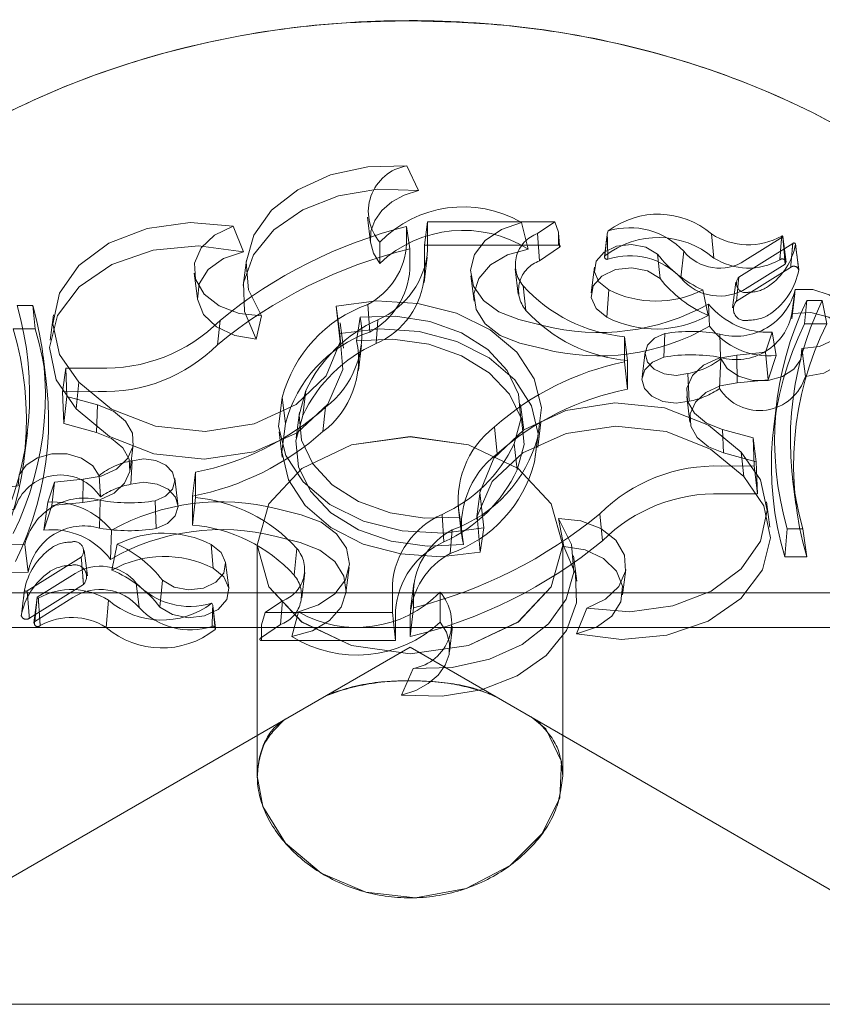
# Model space of a CAD drawing. Units: millimetres. Extents: x 0 to 59.4, y 0 to 42.1.
# Drawn here: x 16.1 to 16.1, y 9.7 to 9.7 of the extents above; entities that cross this region are included whole.
import ezdxf

# ---------------------------------------------------------------- set-up
doc = ezdxf.new("R2010")
doc.units = ezdxf.units.MM
doc.linetypes.add('HIDDEN', pattern=[0.1905, 0.127, -0.0635])

msp = doc.modelspace()

# ---------------------------------------------------------------- linework, layer by layer
at = {"color": 7, "linetype": 'HIDDEN', "lineweight": 0}
for p, q in [((16.11507419865334, 9.700890509314537), (16.11560963234814, 9.699768153853414)), ((16.11327216237655, 9.698542881038982), (16.11341740795283, 9.697378603644369)), ((16.11603263212512, 9.698335456875164), (16.11588681766597, 9.697265752183593)), ((16.11603263212512, 9.698335456875164), (16.12185995768628, 9.698335456875164)), ((16.11603263212512, 9.697065877941448), (16.11603263212512, 9.698335456875164)), ((16.12033620180745, 9.698303469049135), (16.12064348354187, 9.697079189645446)), ((16.12106784338935, 9.697793054607708), (16.12185995768628, 9.698335456875164)), ((16.12185995768628, 9.698335456875164), (16.12201986965285, 9.697861997313497)), ((16.10713151103999, 9.69812922480424), (16.10759150212503, 9.696961768495239)), ((16.11507037719914, 9.698115118371643), (16.11521619164085, 9.697090117163656)), ((16.11507037719914, 9.697324562099773), (16.11507037719914, 9.698115118371643)), ((16.12106784338935, 9.697793054607708), (16.12116159264802, 9.696539966292379)), ((16.1243025661185, 9.697909879711467), (16.12426135819898, 9.697785703368185)), ((16.12903166072315, 9.697774378485677), (16.1291425113926, 9.696668911007244)), ((16.11384442556211, 9.697401849455831), (16.11384083589566, 9.696427512195903)), ((16.11588681766597, 9.697265752183593), (16.12202938854566, 9.697265752183593)), ((16.11588681766597, 9.69589265985012), (16.11588681766597, 9.697265752183593)), ((16.12424243294816, 9.697637685166994), (16.12412857721121, 9.696724939373333)), ((16.13028309438871, 9.695795901643434), (16.13275666696823, 9.697343039539653)), ((16.13056662933773, 9.696551489857036), (16.13229960023608, 9.697636493074096)), ((16.13245017026113, 9.696488904980022), (16.1323049242968, 9.697652983692485)), ((16.13302559412267, 9.696148363776205), (16.13288610838847, 9.697266348230043)), ((16.11521619164085, 9.696151145326294), (16.11521619164085, 9.697090117163656)), ((16.12116159264802, 9.696539966292379), (16.12207768305387, 9.697167404519714)), ((16.12655420375239, 9.696853288041748), (16.12667721749466, 9.695736296998659)), ((16.12775835494693, 9.696981835392315), (16.12762719368434, 9.695762920406658)), ((16.10772814189266, 9.69657950404008), (16.10758289670444, 9.695415226645467)), ((16.11586530222274, 9.695546952910423), (16.11601054770201, 9.696711230305034)), ((16.13066360950963, 9.695300785727499), (16.13240672406302, 9.696392146773336)), ((16.10533833556991, 9.69597709976355), (16.10548358075814, 9.694812822368938)), ((16.12003531709496, 9.69618392788092), (16.12018056267123, 9.695019849168457)), ((16.12366881507631, 9.696247506168682), (16.12352356988809, 9.695083228774068)), ((16.1301790935968, 9.694695599900879), (16.13265665068474, 9.69624512198289)), ((16.11801117576065, 9.695858287838298), (16.1181564211429, 9.694694010443685)), ((16.13014629552013, 9.69556284748236), (16.1300010495558, 9.694398570087749)), ((16.12040540528356, 9.695396550523439), (16.12053032552075, 9.694276579248108)), ((16.1243279601807, 9.695217537906963), (16.12424108020213, 9.693960873312948)), ((16.12863368951277, 9.695208795892396), (16.1288830418189, 9.694043525087038)), ((16.13270807831731, 9.693888155646322), (16.13285332428163, 9.695052433040935)), ((16.13286469573027, 9.695224293100036), (16.13271725029247, 9.694130945232708)), ((16.11329020500521, 9.694541223870912), (16.1133763861038, 9.6932837645483)), ((16.12889417578028, 9.69456049603939), (16.12894630345698, 9.693554965682027)), ((16.13339984144267, 9.694720435169536), (16.13329549761361, 9.693650730477966)), ((16.13339984144267, 9.694720435169536), (16.13410546109573, 9.694720435169536)), ((16.13410546109573, 9.694720435169536), (16.1343088526328, 9.693650730477966)), ((16.0972256816352, 9.694501090076763), (16.09794121211267, 9.694501090076763)), ((16.09794121211267, 9.694501090076763), (16.09805952578034, 9.693431186703044)), ((16.11184020502365, 9.694462545739807), (16.11201524360909, 9.693219590214092)), ((16.09888864346341, 9.694075711595215), (16.09874339749909, 9.692911434200603)), ((16.10652294684073, 9.69381186170101), (16.10640472863362, 9.6926996390295)), ((16.10841624026369, 9.694022862143514), (16.10818241310488, 9.692955939002035)), ((16.11217232648931, 9.69253811044216), (16.11202708110707, 9.693702387836773)), ((16.11294323631745, 9.693964250909486), (16.11277536794571, 9.692874081956543)), ((16.11375284803128, 9.693842061387697), (16.11366755818898, 9.69275268716335)), ((16.12020685313142, 9.693855969138143), (16.12130176911313, 9.693584569322267)), ((16.13329549761361, 9.693650730477966), (16.1343088526328, 9.693650730477966)), ((16.09704617231335, 9.693431186703044), (16.09805952578034, 9.693431186703044)), ((16.12689159165319, 9.693213033703167), (16.12684946405263, 9.692139156686464)), ((16.1294105584472, 9.693192370759645), (16.12944160718964, 9.692120281882284)), ((16.13180839277055, 9.693274029122986), (16.13151066136108, 9.692356316275594)), ((16.13180839277055, 9.693274029122986), (16.1319928210278, 9.692207900710104)), ((16.12025490549575, 9.692780502664245), (16.12134982108942, 9.69250910284837)), ((16.12504622719433, 9.693067002323467), (16.12519204126543, 9.691980210967062)), ((16.12504622719433, 9.693067002323467), (16.12504622719433, 9.69191146694342)), ((16.11286151120932, 9.691523043341634), (16.1130067567856, 9.692687320736248)), ((16.12599742031218, 9.692375191079773), (16.12585217512395, 9.69121111236731)), ((16.13018933348851, 9.692230351792968), (16.13151066136108, 9.692356316275594)), ((16.13151066136108, 9.692356316275594), (16.13163009572025, 9.691089916256267)), ((16.13317502793418, 9.69253294470628), (16.13333147926128, 9.69125402771155)), ((16.13321647178875, 9.692204523113567), (16.1331791614542, 9.69250353974819)), ((16.0985662987505, 9.69103349052588), (16.09842105278618, 9.692197569238342)), ((16.12504622719433, 9.69191146694342), (16.12519204126543, 9.69066175622463)), ((16.12519204126543, 9.691980210967062), (16.12519204126543, 9.69066175622463)), ((16.12946352431423, 9.69206604165554), (16.1294003558084, 9.690690763818422)), ((16.13018933348851, 9.692230351792968), (16.13020396611836, 9.69095381898403)), ((16.1319928210278, 9.692207900710104), (16.13163009572025, 9.691089916256267)), ((16.09945849801596, 9.691620596276918), (16.09930862958726, 9.69055009685675)), ((16.10094463273134, 9.691627152787841), (16.09945849801596, 9.691620596276918)), ((16.09950855349994, 9.69033253990332), (16.09945849801596, 9.691620596276918)), ((16.12795638982699, 9.691385753976501), (16.1280054061102, 9.690114585585592)), ((16.10006036678201, 9.690992562003133), (16.09993767279382, 9.689762918181417)), ((16.13020396611836, 9.69095381898403), (16.13163009572025, 9.691089916256267)), ((16.10094417017446, 9.690557448096273), (16.09930862958726, 9.69055009685675)), ((16.09936546975619, 9.689087398873964), (16.09930862958726, 9.69055009685675)), ((16.11045257978945, 9.690600959486959), (16.11031345998741, 9.689458735810913)), ((16.09950855349994, 9.69033253990332), (16.09936546975619, 9.689087398873964)), ((16.10091192157811, 9.689946500487325), (16.09950855349994, 9.69033253990332)), ((16.10937063169848, 9.690283862776756), (16.10951435921896, 9.689092365927694)), ((16.12789654769496, 9.690324393935201), (16.12804179288319, 9.68916011654059)), ((16.13202625706043, 9.690087763495443), (16.1318810110961, 9.68892368478298)), ((16.10091192157811, 9.689946500487325), (16.10086133834468, 9.688676126825014)), ((16.11016092021512, 9.689597018586793), (16.11001567463884, 9.68843274119218)), ((16.11135140231062, 9.689834443755148), (16.11123714300055, 9.688725399998027)), ((16.12043163520777, 9.688797521618206), (16.12028638963149, 9.689961600330669)), ((16.12107704446834, 9.687987891860006), (16.12122228965656, 9.68915197057247)), ((16.10086133834468, 9.688676126825014), (16.09936546975619, 9.689087398873964)), ((16.10922502019004, 9.688717254029907), (16.10937026537827, 9.687552976635295)), ((16.11909590753599, 9.688936400440532), (16.11921016684605, 9.687698809332845)), ((16.12953538826849, 9.688824343708355), (16.12958597150193, 9.687748082505859)), ((16.12953538826849, 9.688824343708355), (16.13093875634667, 9.688438304292358)), ((16.09755294528351, 9.687500524547893), (16.09769818969564, 9.688664801942505)), ((16.12107667814812, 9.688486981418926), (16.12093295062764, 9.687331843403179)), ((16.13093875634667, 9.688438304292358), (16.13108184009042, 9.687336810456909)), ((16.13093875634667, 9.688438304292358), (16.13098881183064, 9.687150247918764)), ((16.10240551696342, 9.686972427395183), (16.10255076215164, 9.688136704789796)), ((16.11999473005716, 9.68816988470872), (16.1201338498592, 9.68696547351996)), ((16.13038694306459, 9.687778480874695), (16.13050963705277, 9.686661092467306)), ((16.10249092001961, 9.687385090219177), (16.10244190373641, 9.68630962374528)), ((16.12958597150193, 9.687748082505859), (16.13108184009042, 9.687336810456909)), ((16.13108184009042, 9.687336810456909), (16.13113868025935, 9.68587411247412)), ((16.12950267711527, 9.687143691407837), (16.13098881183064, 9.687150247918764)), ((16.13098881183064, 9.687150247918764), (16.13113868025935, 9.68587411247412)), ((16.09863891707605, 9.685496815072693), (16.09893664848552, 9.686414527920086)), ((16.09893664848552, 9.686414527920086), (16.09881721412635, 9.685334293074606)), ((16.1002579763581, 9.686540492402711), (16.09893664848552, 9.686414527920086)), ((16.1002579763581, 9.686540492402711), (16.10024334372824, 9.685470390346843)), ((16.10098378553238, 9.686704802540142), (16.10104695403821, 9.68573344551245)), ((16.10459513472265, 9.685406017330486), (16.10444988953443, 9.6865702947251)), ((16.10540108265227, 9.68685937725226), (16.10525526858117, 9.685762453106243)), ((16.10540108265227, 9.685703841872213), (16.10540108265227, 9.68685937725226)), ((16.13274912015097, 9.686554996199606), (16.13289436456309, 9.685390718804992)), ((16.1010367513994, 9.685578473436035), (16.10100570265697, 9.684303927448589)), ((16.10355571819341, 9.685557810492513), (16.10359784579397, 9.684285052644409)), ((16.10525526858117, 9.684443998363811), (16.10525526858117, 9.685762453106243)), ((16.10540108265227, 9.685703841872213), (16.10525526858117, 9.684443998363811)), ((16.11842022873954, 9.685875304567016), (16.11827498335729, 9.684711027172405)), ((16.12950313967215, 9.6858667612346), (16.13113868025935, 9.68587411247412)), ((16.13170391234752, 9.68434843225002), (16.13155866638319, 9.685512709644634)), ((16.09863891707605, 9.685496815072693), (16.09845448881881, 9.684216109938621)), ((16.09845448881881, 9.684216109938621), (16.09881721412635, 9.685334293074606)), ((16.10024334372824, 9.685470390346843), (16.09881721412635, 9.685334293074606)), ((16.11024045671519, 9.684914875057537), (16.10914554073348, 9.685186274873415)), ((16.11744055306101, 9.685169386890728), (16.11758579863728, 9.684005308178264)), ((16.11669446181533, 9.684928782807983), (16.11677975165762, 9.683671522167522)), ((16.11750407352916, 9.684806593286194), (16.1176719419009, 9.68355012737433)), ((16.12203106958291, 9.684747982052166), (16.12226489674172, 9.683468270328838)), ((16.12392436300587, 9.68495898249467), (16.12404258121298, 9.683724570301372)), ((16.10155313406633, 9.684210348156292), (16.10150100638962, 9.682869243648845)), ((16.1171571048414, 9.684229819006918), (16.1170709237428, 9.683140444782573)), ((16.11860710482295, 9.684308497138023), (16.11843206623752, 9.68320461911678)), ((16.13250609773394, 9.684269754118919), (16.13238778406626, 9.68299282394568)), ((16.1332216282114, 9.684269754118919), (16.13250609773394, 9.684269754118919)), ((16.1332216282114, 9.684269754118919), (16.13340113753325, 9.68299282394568)), ((16.11019240435085, 9.683643706666627), (16.10909748875719, 9.683915106482505)), ((16.09758261411633, 9.683546551095642), (16.09773005955414, 9.682293264098165)), ((16.10044626029081, 9.682117629078228), (16.10030101432648, 9.68328190647284)), ((16.10181362033383, 9.683562048303285), (16.1015642680277, 9.682380684243835)), ((16.1061193496659, 9.683553306288717), (16.10620622964448, 9.682463137335775)), ((16.1082236551729, 9.683519729005493), (16.1082236551729, 9.67294348083655)), ((16.11004190456305, 9.683374293672243), (16.10991698432586, 9.682147630082765)), ((16.12222365467371, 9.672959574090639), (16.12222365467371, 9.683519729005493)), ((16.1001642154579, 9.682974942552248), (16.09769064287838, 9.681427804656026)), ((16.12286441314216, 9.681866494841573), (16.12271916795394, 9.683030573554037)), ((16.13340113753325, 9.68299282394568), (16.13238778406626, 9.68299282394568)), ((16.10692373995852, 9.681561915106771), (16.10677849477029, 9.682726192501384)), ((16.1122908887037, 9.681335417456625), (16.11243613408595, 9.682499694851238)), ((16.12496372908847, 9.681251176225341), (16.1251089742767, 9.682415453619955)), ((16.09988068050887, 9.682219354338645), (16.09814770961053, 9.681134351121583)), ((16.10389310609421, 9.68191755615393), (16.10377009235195, 9.680687912332214)), ((16.11026674717537, 9.681106336938539), (16.11041199275164, 9.68227061433315)), ((16.10026821624981, 9.681728609429992), (16.09779065916187, 9.680179087347982)), ((16.10268895489967, 9.681789008803365), (16.10282011616226, 9.680661090242065)), ((16.11441467772149, 9.681704966254232), (16.11441467772149, 9.680435387320516)), ((16.11539724197945, 9.681772518184978), (16.1152519965396, 9.680608240790365)), ((16.14453359017021, 9.681345947610536), (16.08586656060563, 9.681345947610536)), ((16.14453359017021, 9.681343762106893), (16.08586656060563, 9.681343762106893)), ((16.0981423855498, 9.681122628874778), (16.09799713958548, 9.679958550162313)), ((16.09978370033697, 9.681123423603374), (16.09804058578358, 9.680032062557537)), ((16.11537693264747, 9.681446282095907), (16.11537693264747, 9.680655725824035)), ((16.1166028842845, 9.681368994739849), (16.11660647395094, 9.67999669713497)), ((16.10141564912345, 9.680996465710002), (16.10130479845401, 9.67975509964148)), ((16.10614474372811, 9.680860964484213), (16.10618595164762, 9.680778710074422)), ((16.10631873263539, 9.679716157940227), (16.10618918023255, 9.680754470852214)), ((16.10937946645726, 9.680977988270122), (16.10858735216033, 9.680435387320516)), ((16.10937946645726, 9.680977988270122), (16.10928571719859, 9.679884243038494)), ((16.11537693264747, 9.680655725824035), (16.11523111820575, 9.679333893485067)), ((16.12331579880661, 9.680641619391439), (16.12285580772158, 9.679462242153484)), ((16.10858735216033, 9.680435387320516), (16.10842744019375, 9.679870136605896)), ((16.11441467772149, 9.680435387320516), (16.10858735216033, 9.680435387320516)), ((16.11011110803916, 9.680467375146545), (16.10980382630473, 9.679344821003276)), ((16.11441467772149, 9.680435387320516), (16.11456049218064, 9.67915845714728)), ((16.11456049218064, 9.680531549480754), (16.11456049218064, 9.67915845714728)), ((16.11523111820575, 9.68027286532243), (16.11523111820575, 9.679333893485067)), ((16.15689032221085, 9.679747549719808), (16.07355698763575, 9.679747549719808)), ((16.10928571719859, 9.679884243038494), (16.10836962679273, 9.679256804811159)), ((16.11702990189377, 9.678638108598388), (16.11717514747005, 9.679802187310854)), ((16.11522365492308, 9.678854076094625), (16.08689032005018, 9.662495780018169)), ((16.11456049218064, 9.67915845714728), (16.10841792130094, 9.67915845714728)), ((16.14355698979642, 9.662495780018169), (16.11522365492308, 9.678854076094625)), ((16.11537311119326, 9.677880533563293), (16.11483767749847, 9.676656055477459)), ((16.12222365467371, 9.672941295332906), (16.12222365467371, 9.672959574090639)), ((16.14355698979642, 9.662495780018169), (16.08689032005018, 9.662495780018169))]:
    msp.add_line(p, q, dxfattribs=at)
at = {"color": 7, "linetype": 'HIDDEN', "lineweight": 0, "flags": 128}
for points in [[(16.10841624026369, 9.694022862143514), (16.10783393160002, 9.695220716821352), (16.10771768857287, 9.696484931337036), (16.10807576580466, 9.69772629740556), (16.10888273663691, 9.6988564014705), (16.11008129795575, 9.699794975943563), (16.11158633968354, 9.700475462304748), (16.11329098886837, 9.70084938210964), (16.11507419865334, 9.700890509314537)], [(16.10818241310488, 9.692955939002035), (16.10764215287935, 9.694218762742675), (16.10760047774634, 9.695538409578003), (16.10806046417476, 9.696817326572734), (16.1089881611882, 9.697960941023826), (16.11031509717488, 9.69888521038214), (16.11194333347675, 9.699521589306194), (16.11375269358694, 9.699823387490907), (16.11560963234814, 9.699768153853414)], [(16.11384083589566, 9.696427512195903), (16.11355286979144, 9.696893421835897), (16.11341568946866, 9.697392908759115), (16.11343596261488, 9.697901733743347), (16.11361270367739, 9.69839486283779), (16.11393732207855, 9.69884865286668), (16.11439403946772, 9.699240652747152), (16.11496065655867, 9.699552385039329), (16.11560963234814, 9.699768153853414)], [(16.10006036678201, 9.690992562003133), (16.09917088697847, 9.692261147526104), (16.09886319973068, 9.693661260631877), (16.09916611239807, 9.695062168466247), (16.10005126310385, 9.696332343446413), (16.1014357796609, 9.697352774964967), (16.10319002972788, 9.69802829427242), (16.10514976913602, 9.698295521763164), (16.10713151103999, 9.69812922480424)], [(16.12020685313142, 9.693855969138143), (16.11929958157424, 9.694202073442138), (16.11858706935802, 9.6947299719127), (16.11813895185971, 9.695388603237468), (16.11799902394131, 9.696113197035789), (16.11818096091067, 9.696833022462526), (16.11866698187958, 9.697477746036846), (16.1194095874565, 9.697984385517437), (16.12033620180745, 9.698303469049135)], [(16.10841624026369, 9.694022862143514), (16.10739451886337, 9.694131541279155), (16.10648415415109, 9.694478241629598), (16.10579176083079, 9.695022829400695), (16.10539842450242, 9.69570132894039), (16.10535020915664, 9.696434068706829), (16.10565276093653, 9.697135615375835), (16.10627064845086, 9.697723714537618), (16.10713151103999, 9.69812922480424)], [(16.1243279601807, 9.695217537906963), (16.12387153683724, 9.695581324922243), (16.12366856284311, 9.696046837197937), (16.12375556622193, 9.696530032184917), (16.124116889889, 9.696944284466106), (16.12468750579776, 9.697214889553386), (16.12536472399281, 9.697293170320192), (16.12602666539323, 9.697165020333925), (16.12655420375239, 9.696853288041748)], [(16.09993767279382, 9.689762918181417), (16.09901379459099, 9.69109746617794), (16.09871823937194, 9.692569502221742), (16.09908015442884, 9.694034187026022), (16.10006384992844, 9.695346879986126), (16.10157230689373, 9.69637823902289), (16.10345676128935, 9.697026340193746), (16.10553136071062, 9.697227605210939), (16.10759150212503, 9.696961768495239)], [(16.10818241310488, 9.692955939002035), (16.10720235674825, 9.693121043868064), (16.10636279893911, 9.693516222662923), (16.10576693487536, 9.6940929969422), (16.10548800531647, 9.69478043717861), (16.10556029612691, 9.695493904776571), (16.10597492093713, 9.696145780908266), (16.10668091544753, 9.696655996667541), (16.10759150212503, 9.696961768495239)], [(16.12025490549575, 9.692780502664245), (16.11936067439488, 9.693126010921794), (16.11866840874338, 9.693655896213848), (16.11825048666319, 9.694315123585064), (16.11815060309317, 9.69503475032965), (16.11837920087572, 9.695739078548748), (16.11891237955723, 9.696354993211425), (16.11969439443694, 9.696817922619182), (16.12064348354187, 9.697079189645446)], [(16.12424108020213, 9.693960873312948), (16.12374319127322, 9.694358833657898), (16.12352292882771, 9.694867459959983), (16.123620086727, 9.695395159748394), (16.12401711342108, 9.695846565591493), (16.12464227611692, 9.696140217808086), (16.1253826278932, 9.696222869582174), (16.12610440987345, 9.696079619752563), (16.12667721749466, 9.695736296998659)], [(16.13286469573027, 9.695224293100036), (16.13368029837058, 9.695229458835918), (16.13442535643027, 9.694993821806905), (16.13496545212216, 9.69455970131079), (16.13520314582185, 9.69400557679653), (16.13509555478142, 9.693431385385193), (16.13466208931552, 9.692940640476543), (16.13398095258073, 9.692622152991293), (16.13317502793418, 9.69253294470628)], [(16.11184020502365, 9.694462545739807), (16.11369570848094, 9.694704739279745), (16.11557609493716, 9.694596060144105), (16.11735200562697, 9.694143859572408), (16.11890126926697, 9.69337933066209), (16.12011730646587, 9.69235492550055), (16.12091646117341, 9.691141176250774), (16.12124375741801, 9.689821728097597), (16.12107667814812, 9.688486981418926)], [(16.11184020502365, 9.694462545739807), (16.11201915652208, 9.692836531030336), (16.11138287635702, 9.69126952491919), (16.11001238008523, 9.689960805602071), (16.10808216787126, 9.68907726608435), (16.10583800798154, 9.688731161780357), (16.10356564065934, 9.688966798809368), (16.10155439911282, 9.6897539774847), (16.10006036678201, 9.690992562003133)], [(16.13271725029247, 9.694130945232708), (16.13358716300871, 9.6941728671662), (16.1344040213823, 9.693956303623516), (16.13502234817044, 9.69351979894161), (16.13533201913532, 9.692940839158693), (16.13527788445846, 9.69232293767452), (16.13486958332853, 9.691775767035482), (16.13417983496434, 9.69139688017686), (16.13333147926128, 9.69125402771155)], [(16.11294323631745, 9.693964250909486), (16.11455746460617, 9.694015113539695), (16.11613657863838, 9.69377192658901), (16.11757619476128, 9.693250783311525), (16.11878115077375, 9.692486254401206), (16.11967179589467, 9.691528805123962), (16.12018925617942, 9.69044181508541), (16.12029932609011, 9.689296809859274), (16.11999473005716, 9.68816988470872)], [(16.11201524360909, 9.693219590214092), (16.11215086144422, 9.691567150778768), (16.11146712069272, 9.689984846142131), (16.1100497567765, 9.688670961089132), (16.10807649534068, 9.68779040180365), (16.1057947674505, 9.68745323819637), (16.10349068238583, 9.687701988247234), (16.10145315503573, 9.688505657540954), (16.09993767279382, 9.689762918181417)], [(16.11201524360909, 9.693219590214092), (16.11382304375398, 9.693431584067342), (16.11564668778163, 9.693305420902568), (16.11736289414604, 9.692849644052187), (16.11885564455014, 9.692095049249328), (16.120024026749, 9.691092697806356), (16.1207890562452, 9.689910141654012), (16.12109901514397, 9.688627648380596), (16.12093295062764, 9.687331843403179)], [(16.12795638982699, 9.691385753976501), (16.12741620022676, 9.691298929877279), (16.12687106064703, 9.691368468629518), (16.12640716111159, 9.691583442715007), (16.12609784948201, 9.691909678804079), (16.12599202873057, 9.692295718220073), (16.12610643084344, 9.692680565543172), (16.12642296720789, 9.693003424035707), (16.12689159165319, 9.693213033703167)], [(16.11277536794571, 9.692874081956543), (16.11444283427077, 9.6929517666769), (16.11608216922136, 9.69272149406592), (16.11758267016953, 9.692199357377685), (16.11884300921916, 9.691419927306173), (16.11977807726273, 9.690436450667379), (16.12032472946553, 9.689315088617006), (16.12044605130512, 9.688131340371765), (16.1201338498592, 9.68696547351996)], [(16.13317502793418, 9.69253294470628), (16.13312008455889, 9.692032464372314), (16.13280991223202, 9.691581455893514), (16.13228795559949, 9.69124290151119), (16.13162732503559, 9.691064484941164), (16.13092055519915, 9.691070842769939), (16.13026664257542, 9.69126157763322), (16.12975717808302, 9.691609470076559), (16.12946352431423, 9.69206604165554)], [(16.1280054061102, 9.690114585585592), (16.12740785557649, 9.69002199970404), (16.12680667676524, 9.690101869928041), (16.12629685681806, 9.690341877964336), (16.12595894892883, 9.690703876840272), (16.12584634194022, 9.691130844779012), (16.12597682877005, 9.691555229849813), (16.12632979226481, 9.691910076168377), (16.12684946405263, 9.692139156686464)], [(16.12953538826849, 9.688824343708355), (16.12880205556002, 9.689115810421306), (16.12824868076043, 9.689565030760763), (16.12793925659603, 9.690119950003623), (16.12790956370404, 9.690716393815674), (16.12816303633647, 9.69128541949113), (16.12867036344356, 9.691761263238586), (16.12937287558363, 9.692088890102703), (16.13018933348851, 9.692230351792968)], [(16.12958597150193, 9.687748082505859), (16.12889488668984, 9.688022462553976), (16.12837338330096, 9.688445456849731), (16.12808189873766, 9.688968189584413), (16.12805421129362, 9.689530062702495), (16.12829353015121, 9.690065908459026), (16.12877212130027, 9.690513738023437), (16.12943452137705, 9.690821695354778), (16.13020396611836, 9.69095381898403)], [(16.11750407352916, 9.684806593286194), (16.11588984524044, 9.684755730655986), (16.11431073120822, 9.68499891760667), (16.11287111508532, 9.685520060884157), (16.11166615907285, 9.686284589794475), (16.11077551395194, 9.687242039071716), (16.11025805366718, 9.68832922779242), (16.1101479837565, 9.689474034336406), (16.11045257978945, 9.690600959486959)], [(16.11860710482295, 9.684308497138023), (16.11675160136567, 9.684066104915935), (16.11487121490944, 9.684174784051574), (16.11309530421963, 9.684626984623272), (16.11154604057964, 9.68539151353359), (16.11033000338074, 9.686415918695129), (16.1095308486732, 9.687629667944906), (16.10920355242859, 9.688949314780233), (16.10937063169848, 9.690283862776756)], [(16.11860710482295, 9.684308497138023), (16.11842815332452, 9.685934313165346), (16.11906443348958, 9.687501517958639), (16.12043492976138, 9.688810038593608), (16.12236514197534, 9.68969357811133), (16.12460930186506, 9.690039682415325), (16.12688166918726, 9.689804045386314), (16.12889291073378, 9.689016866710979), (16.13038694306459, 9.687778480874695)], [(16.10091192157811, 9.689946500487325), (16.10164525428659, 9.689655033774375), (16.10219862908618, 9.689205813434917), (16.10250805325057, 9.688650894192058), (16.10253774614256, 9.688054450380006), (16.10228427351014, 9.687485424704551), (16.10177694640305, 9.687009580957092), (16.10107443426297, 9.686681954092977), (16.1002579763581, 9.686540492402711)], [(16.1176719419009, 9.68355012737433), (16.11600447557583, 9.683472442653972), (16.11436514062524, 9.683702516582805), (16.11286463967707, 9.684224851953187), (16.11160430062745, 9.68500408334255), (16.11066923258388, 9.685987758663494), (16.11012258038107, 9.687109120713867), (16.11000125854148, 9.688292868959108), (16.11031345998741, 9.689458735810913)], [(16.10086133834468, 9.688676126825014), (16.10155242315676, 9.688401746776897), (16.10207392654564, 9.687978752481142), (16.10236541110894, 9.68745601974646), (16.10239309855298, 9.686894146628378), (16.10215377969539, 9.686358300871847), (16.10167518854634, 9.685910471307436), (16.10101278846955, 9.685602513976095), (16.10024334372824, 9.685470390346843)], [(16.11843206623752, 9.68320461911678), (16.11662426609263, 9.68299262526353), (16.11480062206497, 9.683118788428304), (16.11308441570056, 9.683574565278686), (16.11159166529647, 9.684329160081544), (16.11042328309761, 9.685331511524517), (16.10965825360141, 9.686513868994712), (16.10934829470263, 9.687796560950277), (16.10951435921896, 9.689092365927694)], [(16.11843206623752, 9.68320461911678), (16.11829644840238, 9.684857058552105), (16.11898018915389, 9.686439363188743), (16.1203975530701, 9.687753049559591), (16.12237081450593, 9.688633807527221), (16.1246525423961, 9.688970971134502), (16.12695662746078, 9.68872202240149), (16.12899415481087, 9.687918551789917), (16.13050963705277, 9.686661092467306)], [(16.11522365492347, 9.678548502949077), (16.11790243899943, 9.678926992443401), (16.12017340235284, 9.68000444573879), (16.12169081165638, 9.681617347426414), (16.12222365467371, 9.683519729005493), (16.12169081165638, 9.685422309266723), (16.12017340235284, 9.687035012272197), (16.11790243899943, 9.688112664249736), (16.11522365492347, 9.68849115374406), (16.11254487084718, 9.688112664249736), (16.11027390749376, 9.687035012272197), (16.10875649819023, 9.685422309266723), (16.1082236551729, 9.683519729005493), (16.10875649819023, 9.681617347426414), (16.11027390749376, 9.68000444573879), (16.11254487084718, 9.678926992443401), (16.11522365492347, 9.678548502949077)], [(16.11522365492314, 9.688488968240417), (16.11254487084718, 9.688110478746093), (16.11027390749376, 9.687032826768554), (16.10875649819023, 9.685419925080934), (16.1082236551729, 9.683517543501852), (16.10875649819023, 9.681615161922771), (16.11027390749376, 9.680002260235149), (16.11254487084718, 9.67892460825761), (16.11522365492314, 9.678546317445436), (16.11790243899943, 9.67892460825761), (16.12017340235284, 9.680002260235149), (16.12169081165638, 9.681615161922771), (16.12222365467371, 9.683517543501852), (16.12169081165638, 9.685419925080934), (16.12017340235284, 9.687032826768554), (16.11790243899943, 9.688110478746093), (16.11522365492314, 9.688488968240417)], [(16.13038694306459, 9.687778480874695), (16.13127642286813, 9.686509696669576), (16.13158411011593, 9.685109583563802), (16.13128119744854, 9.68370867572943), (16.13039604674276, 9.682438699431417), (16.1290115301857, 9.681418069230713), (16.12725728011873, 9.68074254992326), (16.12529754071058, 9.680475322432516), (16.12331579880661, 9.680641619391439)], [(16.09727228191243, 9.6862378994894), (16.09732722528772, 9.686738379823364), (16.09763739761458, 9.687189388302166), (16.09815935424712, 9.68752794268449), (16.09881998481101, 9.687706359254516), (16.09952675464746, 9.687700001425743), (16.10018066727118, 9.68750946524461), (16.10069013176358, 9.687161374119121), (16.10098378553238, 9.686704802540142)], [(16.10249092001961, 9.687385090219177), (16.10303110961985, 9.687471914318401), (16.10357624919957, 9.687402375566162), (16.10404014873501, 9.687187600162822), (16.10434946036459, 9.686861165391603), (16.10445528111603, 9.686475125975608), (16.10434087900317, 9.686090278652507), (16.10402434263872, 9.685767420159975), (16.10355571819341, 9.685557810492513)], [(16.13050963705277, 9.686661092467306), (16.13143351525562, 9.685326743152935), (16.13172907047467, 9.683854508426982), (16.13136715541776, 9.682390022304851), (16.13038345991816, 9.681077329344747), (16.12887500295287, 9.680045970307983), (16.12699054855726, 9.679397670454977), (16.12491594913598, 9.679196604119934), (16.12285580772158, 9.679462242153484)], [(16.09758261411633, 9.683546551095642), (16.09676701147603, 9.683541385359762), (16.09602195341633, 9.683777022388774), (16.09548185772445, 9.684211142884887), (16.09524416402475, 9.68476526739915), (16.09535175506518, 9.685339458810487), (16.09578522053109, 9.685830203719137), (16.09646635726588, 9.686148889886537), (16.09727228191243, 9.6862378994894)], [(16.10244190373641, 9.68630962374528), (16.10303945427011, 9.686402209626833), (16.10364063308136, 9.686322339402832), (16.10415045302854, 9.686082331366537), (16.10448836091778, 9.6857203324906), (16.10460096790638, 9.68529336455186), (16.10447048107655, 9.68486897948106), (16.10411751758179, 9.684514133162498), (16.10359784579397, 9.684285052644409)], [(16.09773005955414, 9.682293264098165), (16.09686014683789, 9.682251143482524), (16.09604328846431, 9.682467707025207), (16.09542496167616, 9.682904410389263), (16.09511529071129, 9.683483171490032), (16.09516942538814, 9.684101271656353), (16.09557772651808, 9.68464844229539), (16.09626747488227, 9.685027329154012), (16.09711583058532, 9.685170181619323)], [(16.11024045671519, 9.684914875057537), (16.11114772827236, 9.68456877075354), (16.11186024048859, 9.68404087228298), (16.1123083579869, 9.683382240958212), (16.11244828590529, 9.68265784584204), (16.11226634893594, 9.681938020415304), (16.11178032796702, 9.681293098158834), (16.1110377223901, 9.680786458678243), (16.11011110803916, 9.680467375146545)], [(16.12203106958291, 9.684747982052166), (16.12261337824659, 9.683550326056478), (16.12272962127374, 9.682285912858642), (16.12237154404194, 9.68104454679012), (16.1215645732097, 9.67991444272518), (16.12036601189086, 9.678975868252117), (16.11886097016306, 9.67829538189093), (16.11715632097823, 9.67792146208604), (16.11537311119326, 9.677880533563293)], [(16.12203106958291, 9.684747982052166), (16.12305279098323, 9.684639302916526), (16.12396315569551, 9.684292602566082), (16.12465554901581, 9.683748014794984), (16.12504888534418, 9.68306951525529), (16.12509710068997, 9.682336775488851), (16.12479454891007, 9.681635228819847), (16.12417666139574, 9.681047129658062), (16.12331579880661, 9.680641619391439)], [(16.1061193496659, 9.683553306288717), (16.10657577300937, 9.683189519273439), (16.10677874700349, 9.682724205679891), (16.10669174362467, 9.682240812010763), (16.1063304199576, 9.681826559729574), (16.10575980404885, 9.681555954642294), (16.1050825858538, 9.681477673875488), (16.10442064445338, 9.681606022543905), (16.10389310609421, 9.68191755615393)], [(16.11019240435085, 9.683643706666627), (16.11108663545173, 9.68329819840908), (16.11177890110323, 9.682768114434875), (16.11219682318341, 9.682108887063661), (16.11229670675343, 9.681389459001222), (16.11206810897088, 9.680684932099975), (16.11153493028938, 9.680069216119447), (16.11075291540967, 9.67960628671169), (16.10980382630473, 9.679344821003276)], [(16.12226489674172, 9.683468270328838), (16.12280515696725, 9.682205446588195), (16.12284683210027, 9.68088579975287), (16.12238684567185, 9.679606882758138), (16.1214591486584, 9.678463069624899), (16.12013221267173, 9.677538998948732), (16.11850397636986, 9.67690242134253), (16.11669461625966, 9.676600821839966), (16.11483767749847, 9.676656055477459)], [(16.12226489674172, 9.683468270328838), (16.12324495309836, 9.68330316546281), (16.12408451090749, 9.68290798666795), (16.12468037497124, 9.682331212388673), (16.12495930453014, 9.681643772152263), (16.12488701371969, 9.680930304554302), (16.12447238890947, 9.680278428422607), (16.12376639439907, 9.679768212663332), (16.12285580772158, 9.679462242153484)], [(16.10620622964448, 9.682463137335775), (16.10670411857338, 9.682065375672973), (16.10692438101889, 9.681556749370891), (16.1068272231196, 9.681028850900331), (16.10643019642553, 9.680577445057232), (16.10580503372968, 9.680283991522787), (16.1050646819534, 9.680201339748699), (16.10434289997315, 9.68034458957831), (16.10377009235195, 9.680687912332214)], [(16.11660647395094, 9.67999669713497), (16.11689444005517, 9.679530787494976), (16.11703162037795, 9.679031300571758), (16.11701134723173, 9.678522475587526), (16.11683460616922, 9.678029346493084), (16.11650998776806, 9.677575556464193), (16.11605327037889, 9.677183357901571), (16.11548665328793, 9.676871824291545), (16.11483767749847, 9.676656055477459)], [(16.12076705142107, 9.675653704034486), (16.12144745784373, 9.675104745256103), (16.12215999567132, 9.673615225183168), (16.12208736958475, 9.671957620011963), (16.12128289896556, 9.670314916001955), (16.11981360178623, 9.66885380747636), (16.11779086888329, 9.667798407899536), (16.11547856918971, 9.667371837325096), (16.11319963446691, 9.667632508304912), (16.11115721185253, 9.668503530847229), (16.10951386057334, 9.669876821862855), (16.1084886265347, 9.671557275481222), (16.1082236551729, 9.672957388586996), (16.1082236551729, 9.672957388586996)]]:
    msp.add_lwpolyline(points, dxfattribs=at)
at = {"color": 7, "linetype": 'HIDDEN', "lineweight": 0}
for centre, radius, start, end in [((16.11543282557803, 9.698803010168861), 0.00211808072421846, 99.74810628059, 221.4161867603123), ((16.11767154547116, 9.693667716143509), 0.005347017710136389, 60.1094732533757, 135.7045751321465), ((16.12658334235138, 9.694918455823762), 0.003761722624064838, 49.39425696117072, 127.3232860521025), ((16.120351107183, 9.676985780618766), 0.02177923375689981, 104.0321485713911, 129.4143551647515), ((16.11766427681212, 9.69234700871324), 0.005591887795165039, 57.80699384899307, 133.1372072571753), ((16.12155792021956, 9.696367781175262), 0.001507176053667623, 108.9754080956209, 220.1210227336198), ((16.12529024643363, 9.69468949822562), 0.00336843722210762, 42.88541156465283, 107.050602858207), ((16.13072338718234, 9.70042749621319), 0.003146581015760595, 237.476901855819, 298.9776176271209), ((16.11169643630592, 9.697521521056546), 0.003379684893823926, 298.1364625685502, 356.6590629536046), ((16.12204131006436, 9.697210574793914), 5.645057077061553e-05, 310.1157162162755, 102.1918104101954), ((16.12658587259255, 9.693673105977313), 0.003938432395165337, 49.52235038506571, 128.2676620878823), ((16.12990073465577, 9.697854675874492), 0.003028568088880522, 305.231420116603, 349.6861802605614), ((16.13226835922997, 9.697648448486108), 3.345044602211617e-05, 339.058985025853, 127.9138610425445), ((16.1328071406148, 9.697281748297824), 7.939902596063341e-05, 22.74195396221442, 129.4716277682778), ((16.12038172967145, 9.675685834148307), 0.02201876732577533, 103.5678719073734, 129.4034266328783), ((16.11222826232853, 9.697338206528185), 0.003814104404495204, 293.5608703543973, 355.9055743779866), ((16.13095272404755, 9.700278267962934), 0.005574716875991126, 217.9066931759235, 245.4182319059298), ((16.12940521684437, 9.698350593463681), 0.002141413730967584, 219.7310228718589, 302.8442909026713), ((16.12161730383601, 9.695193141828883), 0.001421832909427417, 108.6937499928166, 220.1382788638838), ((16.12424447237862, 9.696719803640583), 0.000107864242178683, 155.0686652249718, 295.2193874368138), ((16.12528414719862, 9.693572766693226), 0.003207279239904231, 43.06829815322836, 108.0490630307165), ((16.1307224821965, 9.699168869117829), 0.002957380309642951, 237.7071580799613, 299.1267649443031), ((16.13227377327017, 9.696475419754249), 0.0001568767116951231, 327.9392601512113, 135.4547111896579), ((16.11174337496591, 9.696355488217243), 0.003478823317563009, 297.9963163811226, 356.632560130854), ((16.11218113514154, 9.696157503080954), 0.003715134574780754, 293.5843914734656, 355.9120508090656), ((16.12995541111415, 9.696685800463968), 0.003119917703298327, 305.2042275669177, 349.843612863698), ((16.13280396605478, 9.696063446666109), 0.0002338968554323519, 17.98025833256738, 129.0376171812588), ((16.13103814766076, 9.699135382811766), 0.005529149688560447, 217.9342963168668, 247.0597079515739), ((16.12940697194353, 9.69725047834129), 0.002319577388403493, 219.8892427364999, 302.8030400538348), ((16.13060116854347, 9.695512353734895), 0.0004261110000568595, 138.2845217665191, 288.1602664109181), ((16.12575592844777, 9.70026823067282), 0.00723611536728614, 222.3180299878179, 264.3715157637861), ((16.12648944008042, 9.699456452483586), 0.004758192108859694, 242.9823502217104, 296.7849923991142), ((16.13015554572176, 9.69587780708509), 0.002786857423204431, 254.4950496886628, 346.4379349752368), ((16.13077479551806, 9.696635173957825), 0.001528251172098366, 268.4694930727877, 304.8395869055803), ((16.11533820506864, 9.688722742649938), 0.006168389415287343, 109.3911456774079, 165.3399224200682), ((16.12386755827245, 9.703644772702553), 0.01038224282430575, 255.692109701727, 298.9571423718457), ((16.13163490910821, 9.696825041435954), 0.003555247533992394, 219.5654000141837, 272.7969446415104), ((16.13056719854594, 9.69433419275316), 0.0005303212026376271, 137.0400269617355, 288.246774934311), ((16.1464182976506, 9.68834353790038), 0.01449637957626742, 153.9027636167059, 196.3211370179711), ((16.14728321513231, 9.688343254626853), 0.01463972790465992, 154.1760207431179, 196.1557715619918), ((16.08316409471434, 9.690427589568817), 0.01463972790461099, 334.1760207430715, 16.15577156209576), ((16.08402901219598, 9.690427306295305), 0.01449637957629711, 333.9027636167433, 16.32113701792128), ((16.12579414843055, 9.69908242670025), 0.007127692569059704, 222.3959434749056, 265.1542016261527), ((16.13016088443561, 9.69462204672127), 0.002603111036079757, 253.9596366938375, 349.1254386079595), ((16.13077853488772, 9.69553517825176), 0.001705241897617308, 268.4781775512452, 304.8933882220664), ((16.10122295135869, 9.699130542298702), 0.007508549487752055, 267.8757366363795, 314.8991797891601), ((16.1164907901142, 9.687753329867327), 0.006676000177996319, 114.2121934073969, 154.7513603684996), ((16.10880781019043, 9.693186560993974), 0.004207915262542899, 307.1912871008589, 10.65040288796553), ((16.1264847196648, 9.698345911868724), 0.004925696009104661, 242.9030871780642, 299.1370406245307), ((16.14635620517406, 9.687170767574477), 0.01457984914908835, 153.6120686590106, 196.6518821976456), ((16.14736955372288, 9.687170766091203), 0.01457984401213084, 153.6120521363529, 196.6518821515092), ((16.08307824961988, 9.689253323324888), 0.01457934864036311, 333.6116123284726, 16.6521413308455), ((16.08409159816904, 9.689253321841631), 0.01457935377699801, 333.6116288512009, 16.65214137719737), ((16.11537956084702, 9.687563036478323), 0.006061306682761509, 109.2982537526285, 165.3857403728996), ((16.12386846741958, 9.702326197352695), 0.01013503447667029, 255.6107055420332, 300.0673819369632), ((16.12809049028593, 9.685816967993809), 0.007492606082580774, 79.85250412212721, 99.20752882011801), ((16.13165437170055, 9.695560994247375), 0.003370131186883821, 216.5295669663621, 275.7637110729483), ((16.11645404755926, 9.686560669755602), 0.006790110646266632, 114.2283727357956, 154.7349121927128), ((16.10876206942699, 9.692002602019128), 0.004106828737805045, 307.0615566278254, 12.25146441854929), ((16.10121808271508, 9.697889952709083), 0.007337618958271867, 267.8606575369776, 314.9797486713574), ((16.12756775114023, 9.679430221285628), 0.01273340395102238, 101.4214516866287, 131.7072128326514), ((16.12809025543048, 9.684537896585063), 0.007701864603619923, 79.8947031448017, 99.27090812815906), ((16.12739057121448, 9.69464891404433), 0.003311852099739678, 279.8370447802594, 308.7497145960723), ((16.131237269619, 9.69187025349255), 0.002182990663968327, 212.7046816400984, 343.6033647477452), ((16.12760420979004, 9.678271987369598), 0.01262239792084781, 101.0171166843218, 131.6832269092305), ((16.12736372496424, 9.693644822955282), 0.003588081740907247, 280.3020154790981, 304.5837268636154), ((16.10287955870636, 9.699340622910086), 0.01273340395105939, 281.4214516866778, 311.7072128326109), ((16.10284418692873, 9.698150027682056), 0.01262003639479945, 281.0141769490177, 311.6861666445165), ((16.12163949965617, 9.68558428320171), 0.004207915262533082, 127.1912871007718, 190.6504028880407), ((16.11510993392282, 9.690047609695712), 0.006167462790200639, 289.386009757101, 345.3423935092806), ((16.1139565197324, 9.691017514328351), 0.006676000177996103, 294.2121934074317, 334.7513603685142), ((16.10305595566533, 9.684123664764954), 0.003310009255936107, 99.82882082425418, 128.7579385518616), ((16.11506801875821, 9.688860924292301), 0.006060982939966173, 289.2966234928609, 345.3873706327095), ((16.12168524041959, 9.684421607311752), 0.004106828737786529, 127.0615566276471, 192.25146441871), ((16.11399412316705, 9.689862662976092), 0.006788957990666563, 294.2247832519503, 334.7385016765051), ((16.12922435848792, 9.679640301896965), 0.007508549487762837, 87.87573663635457, 134.8991797891116), ((16.0992100402276, 9.68455395583832), 0.002182990663969818, 32.70468164012568, 163.6033647476549), ((16.10308358488236, 9.682779386375607), 0.003588081740890088, 100.3020154790872, 124.583726863666), ((16.10029176412485, 9.682893037110581), 0.002786857423213005, 74.49504968878124, 166.4379349751283), ((16.1023568704839, 9.692960084121781), 0.007498725939329476, 259.8604780081918, 279.1995549340265), ((16.10469138139883, 9.678502613522857), 0.007236115367288384, 42.31802998783789, 84.37151576378668), ((16.12922952893299, 9.678533487313834), 0.007338376471235639, 87.86323648999685, 134.9771697183284), ((16.09881240073839, 9.681945802759722), 0.003555247533993108, 39.56540001428558, 92.79694464162263), ((16.10657960239469, 9.675127232062941), 0.01038115512943406, 75.68972889850083, 118.9595231750356), ((16.11821884433196, 9.681432781354479), 0.003813891479829375, 113.5589352119327, 175.9075095204311), ((16.1100962026636, 9.701785063576901), 0.02177923375689021, 284.0321485714078, 309.4143551647731), ((16.10028648396551, 9.68180206721636), 0.002603186537255217, 73.96145544292041, 169.123619858931), ((16.0987932943414, 9.680863526157648), 0.003369659803390667, 36.52892180971604, 95.77060745176385), ((16.10235705441613, 9.691886312745787), 0.007701864603597812, 259.8947031447464, 279.2709081281876), ((16.10657884242703, 9.67409801197816), 0.01013503447668905, 75.61070554209871, 120.0673819369469), ((16.10465316141606, 9.677341782630615), 0.007127692569067808, 42.39594347495757, 85.15420162621484), ((16.11875142796615, 9.681249181297568), 0.003380246644925605, 118.1420277434154, 176.6572104675604), ((16.10395786976618, 9.67931439171209), 0.004758192108862859, 62.98235022172901, 116.7849923990463), ((16.11006314423082, 9.700742295207972), 0.02202334260131203, 283.5715186309642, 309.401849813974), ((16.10054657519087, 9.680916168321161), 0.003028568088928703, 125.2314201170251, 169.6861802602091), ((16.09967171274571, 9.68213834977495), 0.001525594250287865, 88.43671142475866, 124.8723685533681), ((16.09984620794806, 9.683258534109216), 0.000426090304397442, 318.2741771741885, 108.1706110029693), ((16.09949458579906, 9.678492576232765), 0.005574716875972016, 37.90669317579471, 65.41823190591947), ((16.10888963044034, 9.682403114613491), 0.001506958665003943, 288.9685681814606, 40.12542283039996), ((16.11826637798758, 9.680266562574571), 0.003715347584619277, 113.5863780286867, 175.9100642537367), ((16.10396238606509, 9.678079222749739), 0.004924788432656454, 62.89501682722553, 119.1402078544835), ((16.11870412388789, 9.680068613999959), 0.003479006621285913, 117.9982368058497, 176.6342484095266), ((16.09966929881833, 9.680887283389188), 0.001706975153803547, 88.4973129853098, 124.8742527883175), ((16.09988008464981, 9.682089999505322), 0.0005303290728016811, 317.0433390125492, 108.2434628840049), ((16.10104209300223, 9.680420250731997), 0.002141413730968671, 39.73102287183386, 122.8442909025391), ((16.09940916218576, 9.677288826519003), 0.005529149688685602, 37.93429631721013, 67.0597079512434), ((16.10049222339082, 9.679738202227222), 0.0031202737156387, 125.2069112873103, 169.8409291433645), ((16.10883000601059, 9.68123106750199), 0.00142183290943043, 288.6937499930887, 40.13827886369842), ((16.09764016923181, 9.681489095897865), 7.939902596557004e-05, 202.7419539671351, 309.4716277622252), ((16.09972392266427, 9.67834334798249), 0.003146581015761419, 57.47690185581814, 118.9776176271044), ((16.10104019141484, 9.679173408132309), 0.002319769420903139, 39.88927568645816, 122.7956788461941), ((16.10515706341298, 9.684081345970057), 0.003368437222104575, 222.8854115646505, 287.0506028582833), ((16.09817894961919, 9.681122394362271), 3.344999603546995e-05, 159.0562190651102, 307.9166270034748), ((16.11277571452041, 9.685103487014732), 0.005347304082835038, 240.1118531404911, 315.7021952450898), ((16.11501472614526, 9.67996786764498), 0.002117877100116618, 279.742413263926, 41.41983345325048), ((16.10386396749523, 9.683852388371918), 0.003761722624064838, 229.3942569611715, 307.3232860521033), ((16.1051631773932, 9.682852006442255), 0.003207810737587464, 223.0780675561932, 288.0456925268235), ((16.09764331024363, 9.680360649343042), 0.000233829984725344, 197.9563845290318, 309.0614909854489), ((16.09972466665946, 9.677255466616915), 0.002957191530090077, 57.70115634066573, 119.1252322545911), ((16.09817353657644, 9.679948789576622), 0.000156876711692934, 147.9392601506607, 315.4547111892109), ((16.10386132623836, 9.68275152571072), 0.003938832758650467, 229.5294431101013, 308.2651249119576), ((16.10620283746799, 9.679704405690293), 0.000107864242176959, 335.0686652224658, 115.2193874393243), ((16.11278287927688, 9.684077362825045), 0.005592111292317006, 237.8102970082936, 313.1372204824094), ((16.10840589116165, 9.67921358119784), 5.642149591781981e-05, 129.9964612083949, 282.3110654159711)]:
    msp.add_arc(centre, radius, start, end, dxfattribs=at)
for points, knots in [([(16.11522365492313, 9.70754179162502), (16.11402733802667, 9.707512457807175), (16.11076827979944, 9.70743254535198), (16.10549127140134, 9.706585970633919), (16.09960901247114, 9.704771292922135), (16.09414449931198, 9.702069411559272), (16.0894946788118, 9.698658519368395), (16.0857510675002, 9.694737470706686), (16.08305403235449, 9.690494767374215), (16.08145167992284, 9.687082463937259), (16.08111151217813, 9.685067919761726), (16.08104195576654, 9.684655992217062)], [0, 0, 0, 0, 0.07729661998011185, 0.2105747950454552, 0.3451583787541616, 0.4810998046589072, 0.6176405867105593, 0.738198021334724, 0.8556092341764403, 0.9704754383843404, 1, 1, 1, 1]), ([(16.14926699990279, 9.685132034646667), (16.14913999524341, 9.685726215843529), (16.14866537728753, 9.687946678198719), (16.14684016687223, 9.6915205501064), (16.14390173073885, 9.695695804697175), (16.14009161902613, 9.699368180994373), (16.13555703951824, 9.702481867897658), (16.13036748275398, 9.704939839416863), (16.12466932957273, 9.706654020188099), (16.11863868903366, 9.707554786001252), (16.11246358296822, 9.707602670740927), (16.10632495286106, 9.70677853226446), (16.10039736593901, 9.705074702955827), (16.09486352304306, 9.70249445794282), (16.09011407218259, 9.699188641347451), (16.08625138649801, 9.69535214396121), (16.08341665240607, 9.691168961623966), (16.08168195261851, 9.687703964934535), (16.08126904557012, 9.685602064745826), (16.0811704658642, 9.685100245502788)], [0, 0, 0, 0, 0.02170368677051733, 0.08110694127856298, 0.1410924103785524, 0.2024232525024165, 0.2654944316944604, 0.3302115019884196, 0.3961019137373584, 0.462645076551376, 0.5295736202249786, 0.5969634616645828, 0.6649332963119565, 0.7335920479692125, 0.8026445484263008, 0.8638606513964637, 0.9234721650282194, 0.981729322627651, 0.9999999999999999, 0.9999999999999999, 0.9999999999999999, 0.9999999999999999]), ([(16.14937533444908, 9.684748776780761), (16.14928133310868, 9.685250827329488), (16.14888140436138, 9.68738680162709), (16.14718122146772, 9.690910155904703), (16.14436423274891, 9.695147108677352), (16.14065995489034, 9.698891292295947), (16.13622381997542, 9.70208696172189), (16.13111624082843, 9.70464344048923), (16.12547859926754, 9.706454308542224), (16.12009814338775, 9.707401547645757), (16.116643369715, 9.707500944989876), (16.11522365492313, 9.70754179162502)], [0, 0, 0, 0, 0.0361684671618878, 0.1538787606897446, 0.2725056926648657, 0.3936207717251807, 0.5181347083794241, 0.6459878534552032, 0.776316303077189, 0.9080787677276045, 0.9999999999999999, 0.9999999999999999, 0.9999999999999999, 0.9999999999999999]), ([(16.12201986965285, 9.697861997313497), (16.12201990146497, 9.69786180037812), (16.12202003257626, 9.697860988723715), (16.12202050492337, 9.697857393741227), (16.12202133941319, 9.69784408353356), (16.12202332240789, 9.697787201419434), (16.12202642390793, 9.697594349014555), (16.12202809780401, 9.697408816414413), (16.12202938854566, 9.697265752183593)], [0, 0, 0, 0, 0.001070161886690235, 0.00441059204425303, 0.01760472897093099, 0.07054764206282056, 0.283299072134842, 1, 1, 1, 1]), ([(16.12201986965285, 9.697861997313497), (16.12202304256952, 9.697825392115753), (16.12203303032566, 9.697710165708658), (16.12204545087904, 9.697558378307287), (16.12205553000681, 9.697435858922859), (16.12205963826551, 9.697386898936434), (16.12206265756851, 9.697349700716133), (16.12206865730779, 9.697277293240546), (16.12207416022576, 9.697210295054317), (16.12207768305387, 9.697167404519714)], [0, 0, 0, 0, 0.1585981246142778, 0.4992376273562245, 0.6545128576918489, 0.6879302491866364, 0.7104610710385405, 0.8146445426336953, 1, 1, 1, 1]), ([(16.12426135819898, 9.697785703368185), (16.12426120197776, 9.69778472059782), (16.12426044713337, 9.697779971955548), (16.12425734120831, 9.69775688506179), (16.12424676947778, 9.697673535596431), (16.12420828529412, 9.697333898416034), (16.12417399786101, 9.6970175246954), (16.1241466596151, 9.69676527184963)], [0, 0, 0, 0, 0.003065787125985008, 0.01481355855168254, 0.06225055608418269, 0.2523084238051145, 0.9999999999999999, 0.9999999999999999, 0.9999999999999999, 0.9999999999999999]), ([(16.12426135819898, 9.697785703368185), (16.1242613052179, 9.697784587269833), (16.1242610470855, 9.697779149458203), (16.12426048799045, 9.697753349819166), (16.12426083519719, 9.697658462397632), (16.1242691718172, 9.69727252013161), (16.1242809993703, 9.696910725588227), (16.12429043098535, 9.696622220702169)], [0, 0, 0, 0, 0.003040945479911486, 0.01481597807691891, 0.06232249862649703, 0.2522702576913275, 1, 1, 1, 1]), ([(16.13224780473109, 9.697674838728904), (16.13224663878279, 9.697659337382285), (16.13224080813971, 9.69758181866291), (16.13221573498657, 9.697257429648303), (16.13218804273753, 9.696909194193088), (16.13216500300545, 9.696623147296513), (16.1321619678338, 9.696585464504558)], [0, 0, 0, 0, 0.04266256435394875, 0.2133458102588973, 0.8963689991822713, 1, 1, 1, 1]), ([(16.13229960023608, 9.697636493074096), (16.13230120892625, 9.697618811225029), (16.13230924248825, 9.697530510672546), (16.13234214573145, 9.697159341410648), (16.13237573815538, 9.696762227379786), (16.13240311392449, 9.696435264511672), (16.13240672406302, 9.696392146773336)], [0, 0, 0, 0, 0.04272768054832284, 0.2133757495462095, 0.8962651055881933, 1, 1, 1, 1]), ([(16.13275666696823, 9.697343039539653), (16.13275400221622, 9.697314166763087), (16.13274067346195, 9.697169748767385), (16.13270723129605, 9.696803476463945), (16.132676707454, 9.696466526720867), (16.13265665068474, 9.69624512198289)], [0, 0, 0, 0, 0.07892550554990913, 0.3947754485979447, 1, 1, 1, 1]), ([(16.13288036678479, 9.697312442488668), (16.13288422000479, 9.69728151825021), (16.13290347363648, 9.697126997122924), (16.13295223193551, 9.696734734698753), (16.13299701019797, 9.696373237204483), (16.13302644007401, 9.696135648118654)], [0, 0, 0, 0, 0.07898651472675208, 0.3946769881602008, 1, 1, 1, 1]), ([(16.13028309438871, 9.695795901643434), (16.13026057105766, 9.695558158747083), (16.13022580807644, 9.69519122137787), (16.13019125821124, 9.694824661472884), (16.1301790935968, 9.694695599900879)], [0, 0, 0, 0, 0.6479113775199661, 1, 1, 1, 1]), ([(16.1001642154579, 9.682974942552248), (16.10018674069482, 9.682705792738007), (16.10022150983808, 9.682290342792498), (16.10025605220311, 9.681874905208257), (16.10026821624981, 9.681728609429992)], [0, 0, 0, 0, 0.6478513648906669, 1, 1, 1, 1]), ([(16.09756694306181, 9.681458401707012), (16.09756308985496, 9.681427611554083), (16.09754383637554, 9.681273761112621), (16.09749507148219, 9.680882852576053), (16.09745029803078, 9.68052425604707), (16.0974208697726, 9.680288561212219)], [0, 0, 0, 0, 0.07897960412479571, 0.3946406823418102, 1, 1, 1, 1]), ([(16.09769064287838, 9.681427804656026), (16.09769330777684, 9.681394951873514), (16.09770664263751, 9.681230560140254), (16.09774007246077, 9.680814899091368), (16.09777060033108, 9.680431201834478), (16.09779065916187, 9.680179087347982)], [0, 0, 0, 0, 0.07889295461660899, 0.3947717227969355, 1, 1, 1, 1]), ([(16.09814770961053, 9.681134351121583), (16.09814610023244, 9.681118653069309), (16.09813803756313, 9.681040008898895), (16.0981052362807, 9.68071036809461), (16.09807150203556, 9.680358208385801), (16.09804419485306, 9.6800701358322), (16.09804058578358, 9.680032062557537)], [0, 0, 0, 0, 0.04258207284735548, 0.2133278533631175, 0.8960290234774715, 1, 1, 1, 1]), ([(16.09819950511551, 9.681096005466777), (16.09820067118716, 9.68107812594897), (16.09820650663816, 9.680988650272667), (16.09823155629086, 9.680612211615635), (16.09825927725793, 9.680211894593773), (16.09828230702445, 9.679882194503982), (16.0982853420128, 9.679838744826315)], [0, 0, 0, 0, 0.04263985301150783, 0.2133854909551516, 0.8963356458647487, 1, 1, 1, 1]), ([(16.10618595164762, 9.680778710074422), (16.10618600461608, 9.680777715204524), (16.10618626158923, 9.680772888656083), (16.10618682385323, 9.680753025645961), (16.10618647108754, 9.680672481875227), (16.1061781383761, 9.680352154358811), (16.10616631130315, 9.680046086686378), (16.10615687886125, 9.679801988628704)], [0, 0, 0, 0, 0.003052628384381684, 0.01480963371851388, 0.06227643350347372, 0.252137609311577, 1, 1, 1, 1]), ([(16.10618595164762, 9.680778710074422), (16.10618610792985, 9.680777583434718), (16.1061868653882, 9.680772122912188), (16.10618996896129, 9.680749367930721), (16.10620052183714, 9.68065747903851), (16.10623906055412, 9.680290548651877), (16.10627332687758, 9.679939142481278), (16.1063006502315, 9.679658937481243)], [0, 0, 0, 0, 0.003054856622086513, 0.0148060762990018, 0.06232228558676067, 0.2523125488844679, 1, 1, 1, 1]), ([(16.10842744019375, 9.679870136605896), (16.10842740763558, 9.67986993650912), (16.10842723472685, 9.679868873842514), (16.10842685925465, 9.679864876636971), (16.10842588270388, 9.679847914239353), (16.10842414522883, 9.679782714424116), (16.10842066511912, 9.679548128277847), (16.10841911618136, 9.679328151483343), (16.10841792130094, 9.67915845714728)], [0, 0, 0, 0, 0.0007748998343154749, 0.004115309547182178, 0.01744458082131388, 0.070662560248416, 0.2830911998080679, 1, 1, 1, 1]), ([(16.11130285362896, 9.676590490368206), (16.1117404645222, 9.676760472632497), (16.11282793610517, 9.67718288186609), (16.11494493535219, 9.677362558948541), (16.11719024175847, 9.677252828517252), (16.11842299571482, 9.676860499717476), (16.1189886017131, 9.676680493381816)], [0, 0, 0, 0, 0.1940912606135466, 0.4823205584704116, 0.7624809104795148, 0.9999999999999999, 0.9999999999999999, 0.9999999999999999, 0.9999999999999999]), ([(16.11153327253519, 9.676723408726055), (16.1122073769274, 9.676914437601546), (16.11357878704085, 9.677303070185516), (16.11592398492461, 9.677342656585356), (16.11789415344863, 9.677118017387263), (16.11884027058966, 9.67671490813579), (16.11917798421839, 9.676571019517578)], [0, 0, 0, 0, 0.2773659633788987, 0.5642783101551804, 0.8444704713504906, 1, 1, 1, 1]), ([(16.12222365467371, 9.672959574090639), (16.12214862781718, 9.67239649410775), (16.12199862898264, 9.671270746007755), (16.12083194464426, 9.669614313549982), (16.11909627283563, 9.668259744660785), (16.11689252164764, 9.667426716918511), (16.11451604293025, 9.667285652181508), (16.11225157203318, 9.667835428823835), (16.11030825418413, 9.668968373888188), (16.10888167150084, 9.670525351970005), (16.10814954428928, 9.672279487291535), (16.10826094478586, 9.673927585478822), (16.10878676350259, 9.675061371147867), (16.10942776038912, 9.675494220698146), (16.10956772439054, 9.67558873497168)], [0, 0, 0, 0, 0.0879743960055746, 0.1758844429934469, 0.2653918023415834, 0.3561700202873387, 0.4451515758618922, 0.5320489047322855, 0.619828019234691, 0.7100363762964466, 0.8005259612202106, 0.8887411361060692, 0.9757062224318657, 1, 1, 1, 1]), ([(16.1082236551729, 9.672957388586996), (16.10828524561524, 9.673501064359938), (16.10839728433929, 9.674490060989651), (16.10915864822412, 9.67522118304031), (16.10950147165478, 9.675550389316875)], [0, 0, 0, 0, 0.5497245962300832, 1, 1, 1, 1]), ([(16.1210309653437, 9.67550131482601), (16.12139576001121, 9.675111308531747), (16.12208628514314, 9.674373059944843), (16.12217962496194, 9.673412624883564), (16.12222365467371, 9.672959574090639)], [0, 0, 0, 0, 0.5282858662774668, 1, 1, 1, 1])]:
    msp.add_open_spline(points, degree=3, knots=knots, dxfattribs=at)

doc.saveas('drawing.dxf')
